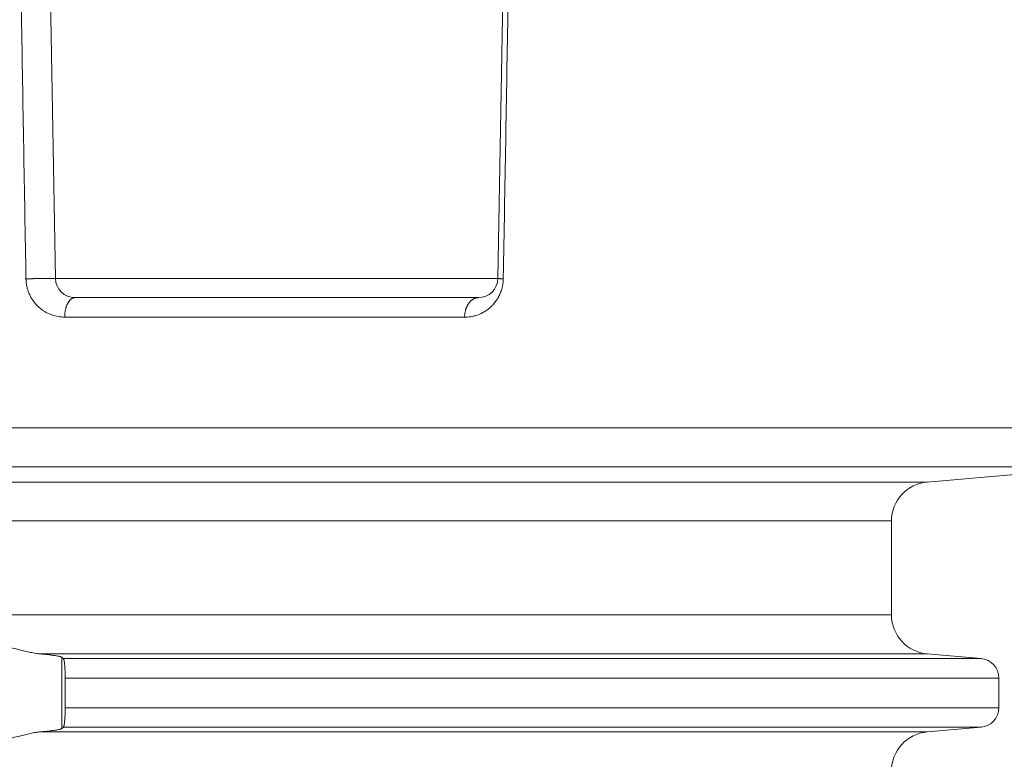
# Model space of a CAD drawing. Units: millimetres. Extents: x 2673 to 4786, y 0 to 1485.
# Drawn here: x 4493 to 4519, y 732 to 751 of the extents above; entities that cross this region are included whole.
import ezdxf

# ---------------------------------------------------------------- set-up
doc = ezdxf.new("R2010")
doc.units = ezdxf.units.MM
doc.linetypes.add('ACAD_ISO04W100', pattern=[30, 24, -3, 0, -3])
doc.layers.add('вспомогательный', color=140, linetype='Continuous', lineweight=20)
doc.layers.add('Оси', color=10, linetype='ACAD_ISO04W100', lineweight=13)
doc.styles.add('ГОСТ 2.304', font='isocpeui.ttf')
doc.dimstyles.new('ME10_DIM_10', dxfattribs={"dimtxt": 15, "dimasz": 10, "dimexe": 2, "dimexo": 0, "dimgap": 2, "dimtad": 4, "dimdsep": 46, "dimtxsty": 'ГОСТ 2.304', "dimcen": 0.09, "dimclrd": 1, "dimclre": 1, "dimclrt": 1, "dimadec": 0, "dimazin": 0, "dimtfac": 1, "dimtmove": 0, "dimatfit": 3, "dimfxl": 1, "dimtolj": 1, "dimtzin": 0, "dimlwd": 18, "dimarcsym": 0})

# ---------------------------------------------------------------- blocks, each defined once
blk = doc.blocks.new('HL85N-200__1', base_point=(-1294, -645.598262238238))
at = {"layer": 'вспомогательный', "linetype": 'Continuous'}
for p, q in [((-1153.166815975974, -441.7862608198874), (-1153.401415189328, -428.3460808882089)), ((-1141.833184024026, -441.7862608198874), (-1141.598584806201, -428.3460806320624)), ((-1153.166815975974, -441.7862608198874), (-1141.833184024026, -441.7862608198874)), ((-1152.666892128395, -442.2775346166688), (-1142.333107871605, -442.2775346166688)), ((-1152.932426940867, -442.7775346166688), (-1142.68621712693, -442.7775346166688)), ((-1242.5, -445.6149904412599), (-1125.5, -445.6149904412599)), ((-1241.587155742748, -446.6111851393515), (-1126.412844257252, -446.6111851393515)), ((-1130.837155742739, -446.9982622382394), (-1126.412844257252, -446.6111851393515)), ((-1130.837155742739, -446.9982622382394), (-1237.162844257261, -446.9982622382394)), ((-1131.749999999992, -447.9944569363311), (-1236.250000000008, -447.9944569363311)), ((-1131.749999999992, -450.4020675401464), (-1131.749999999992, -447.9944569363311)), ((-1131.749999999992, -450.4020675401464), (-1236.250000000008, -450.4020675401464)), ((-1130.837155742758, -451.3982622382382), (-1153.574015985897, -451.3982622382382)), ((-1153.003805301908, -453.3110553519394), (-1153.003805301908, -451.4854691245368)), ((-1129.456422128626, -451.5190607768238), (-1152.965243817275, -451.5190607768238)), ((-1130.837155742758, -451.3982622382382), (-1129.456422128626, -451.5190607768238)), ((-1152.919518595475, -452.0171581258697), (-1152.919518595475, -452.7793663501537)), ((-1129, -452.0171581258697), (-1152.919518595475, -452.0171581258697)), ((-1129, -452.0171581258697), (-1129, -452.7793663506064)), ((-1129, -452.7793663506064), (-1152.919518595475, -452.7793663501537)), ((-1129.456422128626, -453.2774636996523), (-1152.965243817276, -453.2774636996523)), ((-1130.837155742758, -453.3982622382381), (-1129.456422128626, -453.2774636996523)), ((-1130.837155742758, -453.3982622382381), (-1153.574015985897, -453.3982622382382))]:
    blk.add_line(p, q, dxfattribs=at)
for centre, radius, start, end in [((-1152.666892128395, -441.7775346166688), 0.5000000000009152, 180.9999999999934, 270), ((-1142.333107871605, -441.7775346166688), 0.5, 270, 359.0000000000065), ((-1130.749999999992, -447.9944569363311), 0.9999999999998941, 94.99999999996109, 180), ((-1130.750000000001, -450.4020675401568), 0.9999999999911324, 179.999999999404, 264.9999999994165), ((-1129.5, -452.0171581258697), 0.5, 0, 84.99999999997458), ((-1129.5, -452.7793663506064), 0.5000000000000532, 275.0000000000255, 0), ((-1130.750000000011, -454.3944569363299), 1.000000000000007, 94.99999999996056, 180)]:
    blk.add_arc(centre, radius, start, end, dxfattribs=at)
for points in [[(-1153.923801089071, -441.7949943927209), (-1153.981953949806, -438.4349479990053), (-1154.040106830335, -435.074900659818), (-1154.098259626873, -431.7148542075082), (-1154.156412439621, -428.3548068185748)], [(-1141.462231628174, -428.3548068184748), (-1141.518301260922, -431.5944888598025), (-1141.574370946544, -434.8341739561765), (-1141.634284889374, -438.2959787710221), (-1141.694198891344, -441.7577870028667), (-1141.694521106396, -441.776381916363), (-1141.694843296494, -441.794975380183)], [(-1153.166815975974, -441.7862608198874), (-1153.166819180025, -441.7862430554084), (-1153.166828193743, -441.7862253574205), (-1153.166843051442, -441.7862077267317), (-1153.166863787434, -441.7861901641536), (-1153.166923031523, -441.786155246592), (-1153.167006200366, -441.7861206112882), (-1153.167154782307, -441.7860748814084), (-1153.167347033452, -441.7860296808321), (-1153.167583601628, -441.7859850254997), (-1153.167822135061, -441.7859471962772), (-1153.168094111417, -441.7859097893265), (-1153.168399931598, -441.7858728151042), (-1153.168739996505, -441.7858362840666), (-1153.169114707037, -441.7858002066698), (-1153.169524464096, -441.7857645933705), (-1153.169969668581, -441.7857294546247), (-1153.170450645601, -441.7856948078048), (-1153.17096790417, -441.7856606551688), (-1153.171521812758, -441.7856270077373), (-1153.172112739832, -441.7855938765301), (-1153.172741053862, -441.7855612725673), (-1153.173407123317, -441.7855292068695), (-1153.174111316664, -441.785497690456), (-1153.174854002374, -441.7854667343476), (-1153.175635548914, -441.785436349564), (-1153.176456324754, -441.7854065471255), (-1153.177316698361, -441.7853773380522), (-1153.178217038205, -441.7853487333641), (-1153.179157712754, -441.7853207440813), (-1153.180139090478, -441.7852933812242), (-1153.181123985616, -441.7852676162597), (-1153.182147935563, -441.785242453315), (-1153.183211136218, -441.7852179019076), (-1153.184313783477, -441.7851939715542), (-1153.185456073238, -441.7851706717723), (-1153.186638201397, -441.7851480120788), (-1153.187860363851, -441.785126001991), (-1153.189122756498, -441.7851046510261), (-1153.190425575235, -441.7850839687011), (-1153.191769015958, -441.7850639645334), (-1153.193153274567, -441.7850446480398), (-1153.194578546956, -441.7850260287378), (-1153.196045029023, -441.7850081161444), (-1153.197552916667, -441.7849909197767), (-1153.199102405782, -441.7849744491518), (-1153.200693692268, -441.7849587137871), (-1153.20232697202, -441.7849437231997), (-1153.204002440936, -441.7849294869067), (-1153.205720294914, -441.7849160144251), (-1153.20748072985, -441.7849033152721), (-1153.209283941641, -441.7848913989652), (-1153.211130126185, -441.7848802750211), (-1153.213019479379, -441.7848699529571), (-1153.21495219712, -441.7848604422907), (-1153.216928475304, -441.7848517525385), (-1153.218948509829, -441.7848438932178), (-1153.221012496593, -441.7848368738461), (-1153.223120631493, -441.7848307039404), (-1153.225273110424, -441.7848253930175), (-1153.227465274408, -441.7848209629047), (-1153.22970215646, -441.7848174100907), (-1153.231983621441, -441.7848147394403), (-1153.234309534209, -441.7848129558176), (-1153.236679759625, -441.7848120640872), (-1153.239094162549, -441.7848120691136), (-1153.241552607841, -441.784812975761), (-1153.244054960359, -441.7848147888939), (-1153.246601084965, -441.7848175133767), (-1153.249190846518, -441.784821154074), (-1153.251824109878, -441.78482571585), (-1153.254500739905, -441.7848312035694), (-1153.257220601458, -441.7848376220961), (-1153.259983559397, -441.7848449762951), (-1153.262789478583, -441.7848532710303), (-1153.265638223875, -441.7848625111667), (-1153.268529660133, -441.7848727015684), (-1153.271463652216, -441.7848838470996), (-1153.274440064986, -441.7848959526252), (-1153.2774587633, -441.7849090230092), (-1153.280519612019, -441.7849230631161), (-1153.283622476005, -441.7849380778108), (-1153.286767220115, -441.7849540719571), (-1153.289953709209, -441.7849710504197), (-1153.293181808148, -441.784989018063), (-1153.296451381792, -441.7850079797513), (-1153.299762295, -441.7850279403493), (-1153.303114412632, -441.7850489047212), (-1153.306507599548, -441.7850708777314), (-1153.310191489444, -441.7850955663059), (-1153.313921813884, -441.7851214212724), (-1153.317697930743, -441.7851484385043), (-1153.321519197897, -441.7851766138748), (-1153.325384973218, -441.7852059432574), (-1153.329294614583, -441.7852364225253), (-1153.333247479867, -441.7852680475519), (-1153.337242926945, -441.7853008142104), (-1153.34128031369, -441.7853347183745), (-1153.345358997978, -441.7853697559171), (-1153.349478337685, -441.7854059227118), (-1153.353637690684, -441.785443214632), (-1153.357836414851, -441.7854816275508), (-1153.36207386806, -441.7855211573416), (-1153.366349408188, -441.7855617998782), (-1153.370662393107, -441.7856035510331), (-1153.375012180694, -441.7856464066804), (-1153.379398128822, -441.7856903626928), (-1153.383819595368, -441.7857354149442), (-1153.388275938206, -441.7857815593076), (-1153.39276651521, -441.7858287916565), (-1153.397290684256, -441.7858771078642), (-1153.401847803219, -441.7859265038039), (-1153.406437229973, -441.7859769753492), (-1153.411058322393, -441.7860285183732), (-1153.415710438355, -441.7860811287493), (-1153.420392935732, -441.786134802351), (-1153.426175508149, -441.7862020644145), (-1153.432000171806, -441.7862708829597), (-1153.437865257054, -441.7863412328707), (-1153.443769094247, -441.7864130890307), (-1153.449710013735, -441.7864864263238), (-1153.455686345872, -441.7865612196335), (-1153.461696421008, -441.7866374438439), (-1153.467738569497, -441.7867150738381), (-1153.473811121691, -441.7867940845002), (-1153.479912407942, -441.7868744507136), (-1153.486040758602, -441.7869561473624), (-1153.492194504022, -441.78703914933), (-1153.498371974557, -441.7871234315004), (-1153.504571500556, -441.787208968757), (-1153.510791412374, -441.7872957359837), (-1153.517030040361, -441.7873837080639), (-1153.52328571487, -441.7874728598816), (-1153.529556766253, -441.7875631663206), (-1153.535841524863, -441.7876546022644), (-1153.542138321051, -441.7877471425966), (-1153.548445485171, -441.7878407622013), (-1153.554761347572, -441.7879354359617), (-1153.562946136517, -441.7880594880318), (-1153.571137715563, -441.7881851596111), (-1153.57933286328, -441.7883123823087), (-1153.587528358237, -441.7884410877336), (-1153.595720979004, -441.7885712074947), (-1153.603907504151, -441.7887026732006), (-1153.612084712247, -441.7888354164606), (-1153.620249381861, -441.7889693688835), (-1153.628398291563, -441.7891044620783), (-1153.636528219924, -441.7892406276537), (-1153.644635945511, -441.789377797219), (-1153.652718246896, -441.7895159023827), (-1153.660771902648, -441.789654874754), (-1153.668793691335, -441.7897946459417), (-1153.676780391528, -441.789935147555), (-1153.684728781797, -441.7900763112024), (-1153.692635640711, -441.7902180684932), (-1153.698720198468, -441.7903280609542), (-1153.704776804489, -441.7904383279542), (-1153.710804595406, -441.7905488434533), (-1153.716802707848, -441.7906595814113), (-1153.722770278445, -441.7907705157882), (-1153.728706443827, -441.7908816205443), (-1153.734610340624, -441.7909928696394), (-1153.740481105465, -441.7911042370336), (-1153.746317874982, -441.7912156966866), (-1153.752119785803, -441.7913272225588), (-1153.75788597456, -441.7914387886099), (-1153.763615577881, -441.7915503688005), (-1153.769307732397, -441.7916619370898), (-1153.774961574738, -441.7917734674382), (-1153.780576241533, -441.7918849338056), (-1153.786150869413, -441.7919963101523), (-1153.791684595008, -441.792107570438), (-1153.797176554948, -441.7922186886228), (-1153.802625885862, -441.7923296386666), (-1153.80803172438, -441.7924403945295), (-1153.813393207133, -441.7925509301713), (-1153.818709470751, -441.7926612195527), (-1153.823756976013, -441.7927665707275), (-1153.828762357106, -441.7928716593202), (-1153.833725420022, -441.7929764720778), (-1153.838645970753, -441.7930809957479), (-1153.843523815292, -441.7931852170777), (-1153.84835875963, -441.7932891228145), (-1153.85315060976, -441.7933926997055), (-1153.857899171674, -441.793495934498), (-1153.862604251363, -441.7935988139394), (-1153.867265654821, -441.7937013247767), (-1153.871883188039, -441.7938034537576), (-1153.876456657009, -441.793905187629), (-1153.880985867723, -441.7940065131383), (-1153.885470626174, -441.7941074170329), (-1153.889910738353, -441.7942078860602), (-1153.894306010253, -441.7943079069669), (-1153.898656247866, -441.794407466501), (-1153.902961257184, -441.7945065514093), (-1153.907220844198, -441.794605148439), (-1153.911434814903, -441.7947032443382), (-1153.915602975288, -441.794800825853), (-1153.919725131347, -441.7948978797316), (-1153.923801089071, -441.7949943927209)], [(-1153.923801089071, -441.7949943927209), (-1153.92342839212, -441.8100244231875), (-1153.922852362633, -441.8245980300288), (-1153.918288086876, -441.8842692684141), (-1153.912089115737, -441.9317570262021), (-1153.903543177347, -441.9793849784855), (-1153.890341881307, -442.0356928170127), (-1153.877327769015, -442.0805760908534), (-1153.858583327282, -442.1346186637921), (-1153.839661115705, -442.181013266416), (-1153.818022113995, -442.2272650041185), (-1153.771515011348, -442.3103050862887), (-1153.707539958225, -442.4011418974343), (-1153.678236431541, -442.436488136115), (-1153.642815997168, -442.4751623607929), (-1153.611196003075, -442.506481761338), (-1153.573288294058, -442.5405855463548), (-1153.492140272549, -442.602970093831), (-1153.423404250127, -442.6463287515206), (-1153.385918151877, -442.6668134026817), (-1153.344502327006, -442.6870833226407), (-1153.307130687197, -442.7033789259966), (-1153.264005320115, -442.7199615469099), (-1153.10186408035, -442.7628257314198), (-1152.932426940867, -442.7775346166688)], [(-1142.68621712693, -442.7775346166688), (-1142.607947758768, -442.7744198835827), (-1142.529918458385, -442.7650329339334), (-1142.458791814621, -442.7508741485516), (-1142.375763117946, -442.727252407894), (-1142.221800087718, -442.6610583399589), (-1142.080935122464, -442.5695852852398), (-1142.00608082219, -442.5051840096172), (-1141.945785496047, -442.4426281251917), (-1141.876269123136, -442.3543557082342), (-1141.826537178056, -442.2757946845806), (-1141.773315106822, -442.1677948572402), (-1141.734992306286, -442.059737912952), (-1141.717030138501, -441.9886020347454), (-1141.706595222797, -441.9320155368529), (-1141.702342822563, -441.9015244862923), (-1141.698425897098, -441.8642313318999), (-1141.696283006397, -441.8341663525342), (-1141.694843296494, -441.794975380183)], [(-1141.694843296494, -441.794975380183), (-1141.700640254671, -441.7947614625957), (-1141.706349006271, -441.7945469530825), (-1141.711966388607, -441.794331947364), (-1141.717489238988, -441.79411654116), (-1141.722914394725, -441.7939008301911), (-1141.728238693127, -441.7936849101774), (-1141.733458971506, -441.7934688768395), (-1141.738572067171, -441.7932528258972), (-1141.743574817433, -441.7930368530712), (-1141.748464059602, -441.7928210540813), (-1141.753236630989, -441.792605524648), (-1141.757508166517, -441.792408190203), (-1141.761676911156, -441.7922112485405), (-1141.765741186132, -441.7920147766503), (-1141.769699312674, -441.7918188515224), (-1141.773549612012, -441.7916235501469), (-1141.777290405373, -441.7914289495137), (-1141.780920013985, -441.7912351266125), (-1141.784436759076, -441.7910421584337), (-1141.787838961877, -441.7908501219671), (-1141.791124943614, -441.7906590942026), (-1141.794293025515, -441.7904691521302), (-1141.79734152881, -441.7902803727399), (-1141.800271708682, -441.7900926503463), (-1141.803079828662, -441.7899062337014), (-1141.80576531406, -441.7897211904166), (-1141.808327590182, -441.7895375881033), (-1141.810766082338, -441.7893554943728), (-1141.813080215837, -441.7891749768367), (-1141.815269415986, -441.7889961031062), (-1141.817333108095, -441.788818940793), (-1141.819270717472, -441.7886435575085), (-1141.821081669426, -441.7884700208637), (-1141.822765389266, -441.7882983984704), (-1141.824321302299, -441.7881287579398), (-1141.825751174059, -441.7879609514723), (-1141.827054008216, -441.787795198666), (-1141.828230112913, -441.7876315501584), (-1141.8292797963, -441.7874700565876), (-1141.830203366521, -441.7873107685906), (-1141.831001131724, -441.7871537368056), (-1141.831673757656, -441.7869989650848), (-1141.832221823346, -441.7868465259635), (-1141.832646051512, -441.7866964575834), (-1141.832883421232, -441.7865854810083), (-1141.833051940897, -441.786475873412), (-1141.833110503265, -441.7864215871755), (-1141.833152002303, -441.7863676484142), (-1141.833176490983, -441.7863140587657), (-1141.833184024026, -441.7862608198874)], [(-1152.666892128395, -442.2775346166688), (-1152.678729741973, -442.2780318381276), (-1152.690751602437, -442.2795571623624), (-1152.702923951254, -442.2821594822527), (-1152.715209640316, -442.2858819324607), (-1152.727568131806, -442.2907634697883), (-1152.739956195991, -442.2968351375754), (-1152.752327489929, -442.3041222939987), (-1152.764634067865, -442.3126404661376), (-1152.776825409984, -442.3223981572789), (-1152.78885081042, -442.333392613254), (-1152.800657799023, -442.3456130868001), (-1152.812195345926, -442.3590368610596), (-1152.823411693074, -442.3736328182516), (-1152.834258202502, -442.3893580228814), (-1152.844686671097, -442.4061614273826), (-1152.854653576204, -442.4239812260756), (-1152.864116982435, -442.4427485232958), (-1152.873040910379, -442.4623855534693), (-1152.881391963965, -442.4828091356471), (-1152.889143561476, -442.5039297399763), (-1152.896272422661, -442.5256545617937), (-1152.902762445747, -442.5478873201408), (-1152.908601197678, -442.5705308109544), (-1152.913783283821, -442.593487261888), (-1152.918306981231, -442.6166602691791), (-1152.922177016456, -442.6399555092462), (-1152.925401468427, -442.6632820221695), (-1152.927993933131, -442.6865530904628), (-1152.929970799039, -442.7096868935074), (-1152.931352827799, -442.73260739772), (-1152.932162873186, -442.7552444595337), (-1152.932426940867, -442.7775346166688)], [(-1142.68621712693, -442.7775346166688), (-1142.68586596966, -442.7552444606835), (-1142.684788767779, -442.73260739772), (-1142.682950942874, -442.7096868982952), (-1142.68032209822, -442.6865530904628), (-1142.67687463307, -442.6632820326067), (-1142.672586742265, -442.6399555092462), (-1142.667440362351, -442.6166602872335), (-1142.661424726982, -442.593487261888), (-1142.6545335819, -442.5705308382668), (-1142.64676917691, -442.5478873201408), (-1142.638138739498, -442.5256545992272), (-1142.628658734789, -442.5039297399763), (-1142.618350660096, -442.4828091828322), (-1142.607245369399, -442.4623855534693), (-1142.595378335753, -442.4427485782746), (-1142.582793822711, -442.4239812260756), (-1142.569539844447, -442.4061614865308), (-1142.555671976043, -442.3893580228814), (-1142.541248304597, -442.3736328766756), (-1142.526332702641, -442.3590368610596), (-1142.510990089896, -442.3456131393164), (-1142.495289045833, -442.333392613254), (-1142.479297679466, -442.3223981998098), (-1142.463085522724, -442.3126404661377), (-1142.44672023395, -442.3041223248129), (-1142.430268785955, -442.2968351375754), (-1142.413795119904, -442.2907634898211), (-1142.397360711051, -442.2858819324607), (-1142.381023166399, -442.2821594942326), (-1142.3648363061, -442.2795571623624), (-1142.348849587593, -442.2780318451447), (-1142.333107871605, -442.2775346166688)], [(-1154.996194698094, -451.3807295577432), (-1154.973722709182, -451.352540278922), (-1154.932358941036, -451.3186216558387), (-1154.880967156723, -451.2874923458726), (-1154.795407965059, -451.2511680977957), (-1154.724045018873, -451.2317325928902), (-1154.660532650295, -451.2211629513541), (-1154.579178327483, -451.2154478519647), (-1154.498267205538, -451.2170890758198), (-1154.315267283054, -451.2408466911953), (-1154.125441307871, -451.2832052246799), (-1153.986204381113, -451.3184327470244), (-1153.845744969644, -451.3525788168948), (-1153.708732395995, -451.3804585200593), (-1153.574015985897, -451.3982622382382)], [(-1153.003805301908, -451.4854691245368), (-1153.026701841273, -451.4741103253378), (-1153.059923262143, -451.4644581353678), (-1153.105275796341, -451.4546113066821), (-1153.179834233241, -451.441876044592), (-1153.250926510961, -451.431832177416), (-1153.35526296419, -451.4192910147582), (-1153.472908802608, -451.4072672710558), (-1153.574015985897, -451.3982622382382)], [(-1153.003805301908, -451.4854691245368), (-1152.994182882593, -451.4938441014094), (-1152.98452448897, -451.5022552866595), (-1152.97492571768, -451.5106193846086), (-1152.965243817275, -451.5190607768238)], [(-1152.965243817275, -451.5190607768238), (-1152.961270008976, -451.5241281358134), (-1152.956700516675, -451.5340223667429), (-1152.952198243103, -451.5482892312954), (-1152.948449768997, -451.5638934280051), (-1152.94449225779, -451.5844722665853), (-1152.940734770808, -451.6084836742165), (-1152.937122482265, -451.6364538751446), (-1152.933781528439, -451.6675945483341), (-1152.929913540146, -451.7120673443285), (-1152.926968204048, -451.7546659134585), (-1152.924826420942, -451.7930304892766), (-1152.923369091621, -451.8248013053351), (-1152.922123936298, -451.8578929518722), (-1152.920871829948, -451.9016464225389), (-1152.919905730397, -451.9550665397373), (-1152.919518595475, -452.0171581258697)], [(-1152.919518595475, -452.7793663501537), (-1152.919905731103, -452.8414579931212), (-1152.920871832325, -452.894878154014), (-1152.92212394063, -452.9386316535025), (-1152.923369097506, -452.9717233122565), (-1152.927825362258, -453.0552598362976), (-1152.933781540387, -453.1289300501737), (-1152.937246681639, -453.161124187395), (-1152.94211818368, -453.1974347084852), (-1152.948449772439, -453.2326310644655), (-1152.952829845042, -453.2505212040619), (-1152.956700528785, -453.2625021419203), (-1152.960939219474, -453.2718284171057), (-1152.965243817276, -453.2774636996523)], [(-1152.965243817276, -453.2774636996523), (-1152.974826840223, -453.2858189078499), (-1152.98452448897, -453.2942691898166), (-1152.994155077323, -453.3026561673792), (-1153.003805301908, -453.3110553519394)], [(-1153.574015985897, -453.3982622382382), (-1153.708732395992, -453.4160659564164), (-1153.845744969644, -453.4439456595815), (-1153.986204381113, -453.478091729452), (-1154.125441307871, -453.5133192517964), (-1154.315267283052, -453.5556777852806), (-1154.498267205538, -453.5794354006565), (-1154.57917832747, -453.5810766245119), (-1154.660532650295, -453.5753615251222), (-1154.724045018902, -453.5647918835799), (-1154.795407965059, -453.5453563786805), (-1154.880967156727, -453.5090321306015), (-1154.932358941036, -453.4779028206376), (-1154.973722709183, -453.4439841975538), (-1154.996194698094, -453.4157949187331)], [(-1153.574015985897, -453.3982622382382), (-1153.460090069808, -453.3880347159825), (-1153.35526296419, -453.377233461718), (-1153.250926511078, -453.3646922990754), (-1153.179834233242, -453.3546484318841), (-1153.112379454855, -453.343269678028), (-1153.059923262143, -453.3320663411084), (-1153.026701841273, -453.3224141511384), (-1153.003805301908, -453.3110553519394)]]:
    blk.add_spline(points, degree=3, dxfattribs=at)
blk = doc.blocks.new('*D52')
at = {"layer": 'Defpoints', "color": 0, "linetype": 'ByBlock', "transparency": 16777216}
for p in [(4573.507129710721, 766.9791625413565), (4604.166349674774, 766.9791625413565), (4518.507129710721, 540.4501762953729)]:
    blk.add_point(p, dxfattribs=at)
at = {"layer": 'Оси', "color": 1, "linetype": 'ByBlock', "lineweight": -2, "transparency": 16777216}
for p, q in [((4573.507129710721, 766.9791625413565), (4606.166349674774, 766.9791625413565)), ((4518.507129710721, 540.4501762953729), (4606.166349674774, 540.4501762953729))]:
    blk.add_line(p, q, dxfattribs=at)
at = {"layer": 'Оси', "color": 1, "linetype": 'ByBlock', "lineweight": 18, "transparency": 16777216}
for p, q in [((4604.166349674774, 756.9791625413565), (4604.166349674774, 672.2487603274556)), ((4604.166349674774, 550.4501762953729), (4604.166349674774, 635.1805785092738))]:
    blk.add_line(p, q, dxfattribs=at)
at = {"layer": 'Оси', "color": 1, "linetype": 'ByBlock', "transparency": 16777216}
for points in [[(4602.499683008107, 756.9791625413565), (4605.833016341441, 756.9791625413565), (4604.166349674774, 766.9791625413565)], [(4602.499683008107, 550.4501762953729), (4605.833016341441, 550.4501762953729), (4604.166349674774, 540.4501762953729)]]:
    blk.add_solid(points, dxfattribs=at)
at = {"layer": 'Оси', "color": 1, "linetype": 'ByBlock', "transparency": 16777216, "insert": (4604.166349674773, 653.7146694183633), "char_height": 15, "attachment_point": 5, "rotation": 270.00000000000006, "style": 'ГОСТ 2.304'}
blk.add_mtext('\\A1;227', dxfattribs=at)

msp = doc.modelspace()

# ---------------------------------------------------------------- block references
msp.add_blockref('HL85N-200__1', (4353.507129710719, 540.4501762953727))

# ---------------------------------------------------------------- dimensions: what is measured, and where the dimension line sits
at = {"layer": 'Оси', "linetype": 'ByBlock'}
dim = msp.add_linear_dim(base=(4604.166349674774, 766.9791625413565), p1=(4518.507129710719, 540.4501762953727), p2=(4573.507129710719, 766.9791625413562), angle=90, text='227', dimstyle='ME10_DIM_10', dxfattribs=at)
dim.commit()
dim.dimension.update_dxf_attribs({"geometry": '*D52', "text_midpoint": (4604.166349674773, 653.7146694183633), "text_rotation": 270.0000000000001})

doc.saveas('drawing.dxf')
